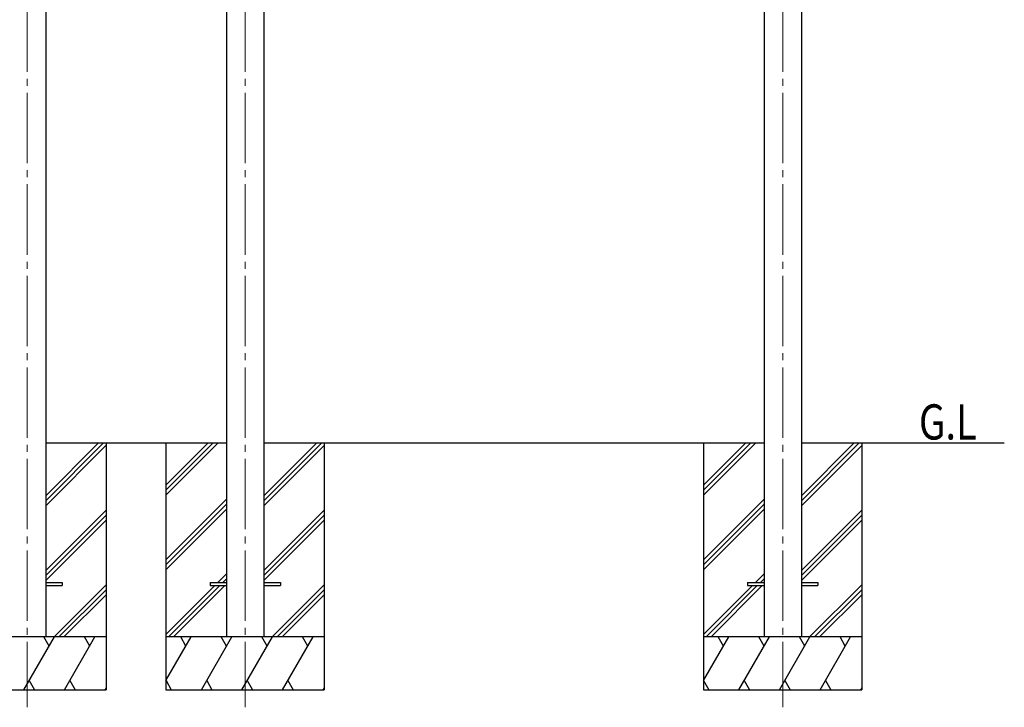
# Model space of a CAD drawing. Units: millimetres. Extents: x 0 to 21025, y 0 to 14850.
# Drawn here: x 9359 to 12158, y 3534 to 5488 of the extents above; entities that cross this region are included whole.
import ezdxf

# ---------------------------------------------------------------- set-up
doc = ezdxf.new("R2010")
doc.units = ezdxf.units.MM
doc.linetypes.add('YCENTER_1', pattern=[13, 10, -1, 1, -1])
for name, color, linetype, lineweight in [('USER1', 3, 'Continuous', 13), ('YKK_12', 2, 'Continuous', 13), ('YKK_13', 4, 'Continuous', 30), ('YKK_A1', 4, 'Continuous', 30)]:
    doc.layers.add(name, color=color, linetype=linetype, lineweight=lineweight)
doc.styles.add('text-b', font='extslim2.shx', dxfattribs={"width": 0.8, "bigfont": 'extfont2.shx'})

msp = doc.modelspace()

# ---------------------------------------------------------------- linework, layer by layer
at = {"layer": 'YKK_12', "linetype": 'YCENTER_1', "ltscale": 20}
for p, q in [((9380, 6579.9), (9380, 3534.3)), ((10000, 6579.9), (10000, 3534.3)), ((11528, 6579.9), (11528, 3534.3))]:
    msp.add_line(p, q, dxfattribs=at)
at = {"layer": 'YKK_13', "ltscale": 20}
for p, q in [((9433, 3888.8), (9480, 3888.8)), ((9433, 3879.8), (9480, 3879.8)), ((9480, 3888.8), (9480, 3879.8)), ((9900, 3888.8), (9900, 3879.8)), ((9900, 3888.8), (9947, 3888.8)), ((9900, 3879.8), (9947, 3879.8)), ((10053, 3888.8), (10100, 3888.8)), ((10053, 3879.8), (10100, 3879.8)), ((10100, 3888.8), (10100, 3879.8)), ((11428, 3888.8), (11428, 3879.8)), ((11428, 3888.8), (11475, 3888.8)), ((11428, 3879.8), (11475, 3879.8)), ((11581, 3888.8), (11628, 3888.8)), ((11581, 3879.8), (11628, 3879.8)), ((11628, 3888.8), (11628, 3879.8))]:
    msp.add_line(p, q, dxfattribs=at)
at = {"layer": 'YKK_A1', "ltscale": 20}
for p, q in [((9433, 6343.9), (9433, 3734.3)), ((9947, 6343.9), (9947, 3734.3)), ((10053, 6343.9), (10053, 3734.3)), ((11475, 6343.9), (11475, 3734.3)), ((11581, 6343.9), (11581, 3734.3)), ((9947, 4284.3), (9433, 4284.3)), ((11475, 4284.3), (10053, 4284.3)), ((12158, 4284.3), (11581, 4284.3))]:
    msp.add_line(p, q, dxfattribs=at)
at = {"layer": 'YKK_A1', "linetype": 'Continuous'}
for p, q in [((9433, 4120.8), (9596.5, 4284.3)), ((9433, 4134.9), (9582.3, 4284.3)), ((9774.8, 4165.1), (9894, 4284.3)), ((9774.8, 4150.9), (9908.1, 4284.3)), ((9774.8, 4136.8), (9922.3, 4284.3)), ((10053, 4120.8), (10216.5, 4284.3)), ((10053, 4134.9), (10202.3, 4284.3)), ((11302.8, 4165.1), (11422, 4284.3)), ((11302.8, 4150.9), (11436.1, 4284.3)), ((11302.8, 4136.8), (11450.3, 4284.3)), ((11581, 4120.8), (11744.5, 4284.3)), ((11581, 4134.9), (11730.3, 4284.3)), ((9433, 4106.6), (9605, 4278.6)), ((10053, 4106.6), (10224.8, 4278.4)), ((11581, 4106.6), (11752.8, 4278.4)), ((9774.8, 3952.9), (9947, 4125.1)), ((11302.8, 3952.9), (11475, 4125.1)), ((9433, 3922.8), (9604.8, 4094.6)), ((9774.8, 3938.8), (9947, 4111)), ((9774.8, 3924.7), (9947, 4096.9)), ((10053, 3922.8), (10224.8, 4094.6)), ((11302.8, 3938.8), (11475, 4111)), ((11302.8, 3924.7), (11475, 4096.9)), ((11581, 3922.8), (11752.8, 4094.6)), ((9433, 3908.6), (9604.8, 4080.4)), ((9433, 3894.5), (9604.8, 4066.3)), ((10053, 3908.6), (10224.8, 4080.4)), ((10053, 3894.5), (10224.8, 4066.3)), ((11581, 3908.6), (11752.8, 4080.4)), ((11581, 3894.5), (11752.8, 4066.3)), ((9922.7, 3888.8), (9947, 3913)), ((9936.9, 3888.8), (9947, 3898.9)), ((11450.7, 3888.8), (11475, 3913)), ((11464.9, 3888.8), (11475, 3898.9)), ((9456.6, 3734.3), (9604.8, 3882.4)), ((9470.7, 3734.3), (9604.8, 3868.3)), ((9774.8, 3740.8), (9913.7, 3879.8)), ((9782.4, 3734.3), (9927.9, 3879.8)), ((9796.5, 3734.3), (9942, 3879.8)), ((10076.6, 3734.3), (10224.8, 3882.4)), ((10090.7, 3734.3), (10224.8, 3868.3)), ((11302.8, 3740.8), (11441.7, 3879.8)), ((11310.4, 3734.3), (11455.9, 3879.8)), ((11324.5, 3734.3), (11470, 3879.8)), ((11604.6, 3734.3), (11752.8, 3882.4)), ((11618.7, 3734.3), (11752.8, 3868.3)), ((9484.9, 3734.3), (9604.8, 3854.2)), ((10104.9, 3734.3), (10224.8, 3854.2)), ((11632.9, 3734.3), (11752.8, 3854.2)), ((9604.8, 3734.3), (9154.8, 3734.3)), ((9370.9, 3584.3), (9457.6, 3734.3)), ((9442.6, 3708.3), (9427.5, 3734.3)), ((9486.4, 3584.3), (9573, 3734.3)), ((9558, 3708.3), (9543, 3734.3)), ((10224.8, 3734.3), (9774.8, 3734.3)), ((9774.8, 3609.9), (9846.6, 3734.3)), ((9831.6, 3708.3), (9816.6, 3734.3)), ((9875.5, 3584.3), (9962.1, 3734.3)), ((9947.1, 3708.3), (9932.1, 3734.3)), ((9990.9, 3584.3), (10077.6, 3734.3)), ((10062.6, 3708.3), (10047.5, 3734.3)), ((10106.4, 3584.3), (10193, 3734.3)), ((10178, 3708.3), (10163, 3734.3)), ((11752.8, 3734.3), (11302.8, 3734.3)), ((11302.8, 3609.9), (11374.6, 3734.3)), ((11359.6, 3708.3), (11344.6, 3734.3)), ((11403.5, 3584.3), (11490.1, 3734.3)), ((11475.1, 3708.3), (11460.1, 3734.3)), ((11518.9, 3584.3), (11605.6, 3734.3)), ((11590.6, 3708.3), (11575.5, 3734.3)), ((11634.4, 3584.3), (11721, 3734.3)), ((11706, 3708.3), (11691, 3734.3)), ((9154.8, 3584.3), (9604.8, 3584.3)), ((9385.9, 3610.2), (9400.9, 3584.3)), ((9501.4, 3610.2), (9516.4, 3584.3)), ((9601.9, 3584.3), (9604.8, 3589.3)), ((9774.8, 3584.3), (10224.8, 3584.3)), ((9775, 3610.2), (9790, 3584.3)), ((9890.5, 3610.2), (9905.5, 3584.3)), ((10005.9, 3610.2), (10020.9, 3584.3)), ((10121.4, 3610.2), (10136.4, 3584.3)), ((10221.9, 3584.3), (10224.8, 3589.3)), ((11302.8, 3584.3), (11752.8, 3584.3)), ((11303, 3610.2), (11318, 3584.3)), ((11418.5, 3610.2), (11433.5, 3584.3)), ((11533.9, 3610.2), (11548.9, 3584.3)), ((11649.4, 3610.2), (11664.4, 3584.3)), ((11749.9, 3584.3), (11752.8, 3589.3))]:
    msp.add_line(p, q, dxfattribs=at)
at = {"layer": 'YKK_A1'}
for p, q in [((9604.8, 4284.3), (9604.8, 3584.3)), ((9774.8, 4284.3), (9774.8, 3584.3)), ((10224.8, 4284.3), (10224.8, 3584.3)), ((11302.8, 4284.3), (11302.8, 3584.3)), ((11752.8, 4284.3), (11752.8, 3584.3))]:
    msp.add_line(p, q, dxfattribs=at)

# ---------------------------------------------------------------- texts
at = {"layer": 'USER1', "style": 'text-b', "width": 0.8}
msp.add_text('G.L', height=100, dxfattribs=at).set_placement((11915.3, 4294.9))

doc.saveas('drawing.dxf')
